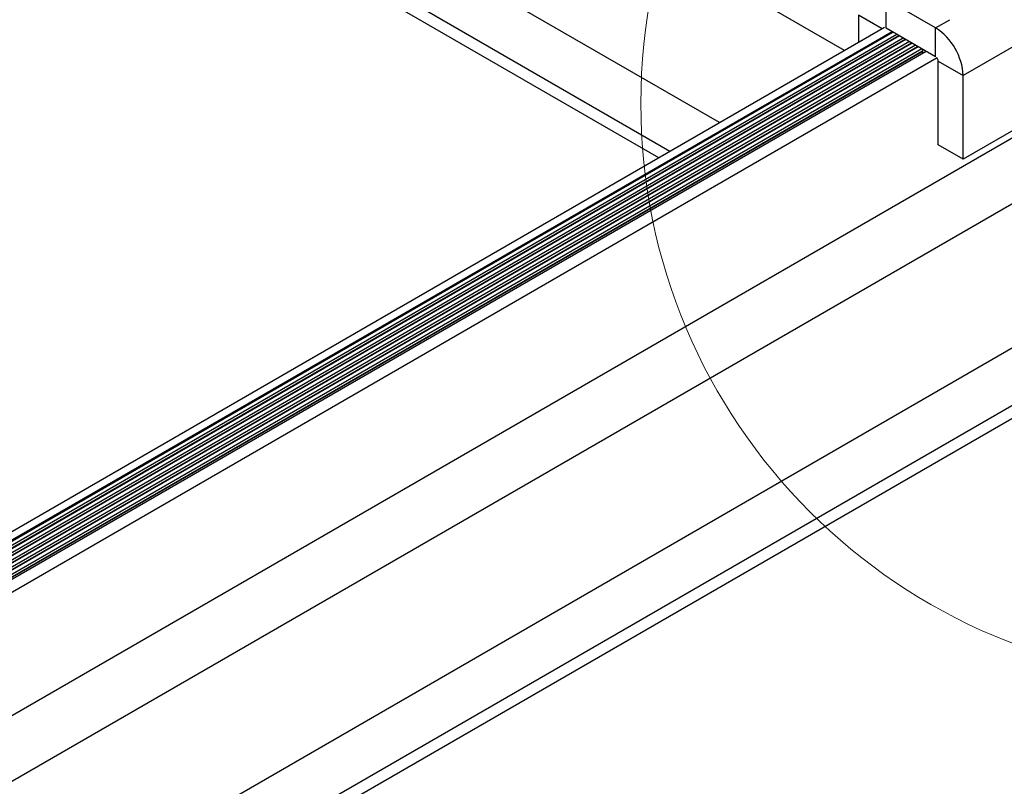
# Model space of a CAD drawing. Units: inches. Extents: x -1.2 to 16.6, y 0.4 to 13.5.
# Drawn here: x 3.7 to 3.8, y 5.7 to 5.8 of the extents above; entities that cross this region are included whole.
import ezdxf

# ---------------------------------------------------------------- set-up
doc = ezdxf.new("R2010")
doc.units = ezdxf.units.IN
doc.header["$MEASUREMENT"] = 0

msp = doc.modelspace()

# ---------------------------------------------------------------- linework, layer by layer
at = {"color": 7, "linetype": 'Continuous', "lineweight": 25}
for p, q in [((3.793457220918956, 5.793559363842671), (3.479974321237588, 5.974529189777669)), ((3.775776678037324, 5.783352603694095), (3.480548398632384, 5.953784261654724)), ((3.76874096556452, 5.779290973337775), (3.477613905490053, 5.947355047774355)), ((3.767149716705173, 5.778372364924404), (3.484649617961955, 5.941456200591816)), ((3.80635491913154, 5.796752223771126), (3.799340419862169, 5.800801608005765)), ((3.799340419862156, 5.796718903946344), (3.799340419862169, 5.800801608005765)), ((3.795451332565634, 5.798555755847912), (3.795451332565637, 5.794710539992828)), ((3.168364905752861, 5.432701251377883), (3.799135358895575, 5.796837283124112)), ((3.806354919131527, 5.792669519711705), (3.799340419862156, 5.796718903946344)), ((3.806354919131527, 5.792669519711705), (3.80635491913154, 5.796752223771126)), ((3.168520498124994, 5.430465301842212), (3.801149754014313, 5.795674397573247)), ((3.800199008434138, 5.796223251314002), (3.168548265570061, 5.431579039128684)), ((3.800867501361335, 5.795837338561515), (3.168548265570061, 5.430807213623544)), ((3.801751528505422, 5.795327000554083), (3.168891534013627, 5.429984702263134)), ((3.169173786666597, 5.429821761274871), (3.802033781158393, 5.79516405956582)), ((3.820850608145858, 5.79613918783692), (3.810244006428058, 5.79001612699825)), ((3.802635555649509, 5.794816662546652), (3.169775561157819, 5.429474364255642)), ((3.170056584507701, 5.429310713605927), (3.802917808302485, 5.794653721558387)), ((3.803519582793674, 5.794306324539177), (3.170605445902534, 5.428932770506384)), ((3.170840552081327, 5.428742612437909), (3.803801835446644, 5.794143383550912)), ((3.804403609937716, 5.793795986531771), (3.171303654684666, 5.428315161841969)), ((3.804400970355755, 5.793740913143911), (3.804400970355755, 5.793708869388)), ((3.804400970355755, 5.793740913143913), (3.804400970355755, 5.793708869387999)), ((3.804471712740011, 5.793708314372862), (3.804480785880732, 5.793296646863397)), ((3.804471712740007, 5.793708314372862), (3.804480785880728, 5.793296646863399)), ((3.171505171571996, 5.428105613088228), (3.804473264673518, 5.793510315378265)), ((3.805021333909529, 5.793439382073383), (3.171733001304681, 5.427849809453151)), ((3.172633773506051, 5.42659333110222), (3.806559980098034, 5.792551140537084)), ((3.804480785880732, 5.793296646863397), (3.804573470988409, 5.793180836312321)), ((3.804480785880728, 5.793296646863399), (3.804573470988407, 5.79318083631232)), ((3.806708472522124, 5.792057147277808), (3.810244006428058, 5.79001612699825)), ((3.806708472522136, 5.780217305505459), (3.806708472522124, 5.792057147277808)), ((3.810244006428067, 5.778176285225903), (3.810244006428058, 5.79001612699825)), ((3.820850608145866, 5.784299346064572), (3.810244006428067, 5.778176285225903)), ((3.170312369454239, 5.407799653214155), (3.81896970410833, 5.78226156186448)), ((3.810244006428067, 5.778176285225903), (3.806708472522136, 5.780217305505459)), ((3.175842015005283, 5.401683470167622), (3.819959653601928, 5.77352466806734)), ((3.193522557886923, 5.391476710019049), (3.817308003172477, 5.751580382560529)), ((3.200558270359693, 5.387415079662751), (3.824343715645283, 5.747518752204265)), ((3.202149519219136, 5.386496471249325), (3.824060872931498, 5.745518253754366))]:
    msp.add_line(p, q, dxfattribs=at)
at = {"color": 8, "linetype": 'Continuous', "lineweight": 25}
for p, q in [((3.798781748036624, 5.796633147920369), (3.795451332565634, 5.798555755847912)), ((3.80635491913154, 5.796752223771126), (3.808368964755573, 5.79791490756146)), ((3.801242660772608, 5.795620763643314), (3.168496924207163, 5.430344425049254)), ((3.800358633628537, 5.796131101650736), (3.168548265570061, 5.431394739802107)), ((3.802126687916711, 5.795110425635873), (3.169266693424918, 5.429768127344923)), ((3.803010715060876, 5.794600087628397), (3.170146202811464, 5.429255181291488)), ((3.803894742204923, 5.794089749620989), (3.170915279847429, 5.428678483999182)), ((3.804441425701661, 5.793384667271166), (3.171569502261395, 5.428035482544847))]:
    msp.add_line(p, q, dxfattribs=at)
at = {"color": 7, "linetype": 'Continuous', "lineweight": 18}
msp.add_circle((3.846352452278361, 5.786080344554033), 0.08173096858737328, dxfattribs=at)
at = {"color": 7, "linetype": 'Continuous', "lineweight": 25}
for centre, radius, start, end in [((3.801800317870542, 5.789631892310816), 0.008452426441641198, 2.605478485657324, 57.39452165993237), ((3.805950600213921, 5.79202362385834), 0.0007586133766238279, 2.532747505803362, 36.55541118274835)]:
    msp.add_arc(centre, radius, start, end, dxfattribs=at)

doc.saveas('drawing.dxf')
